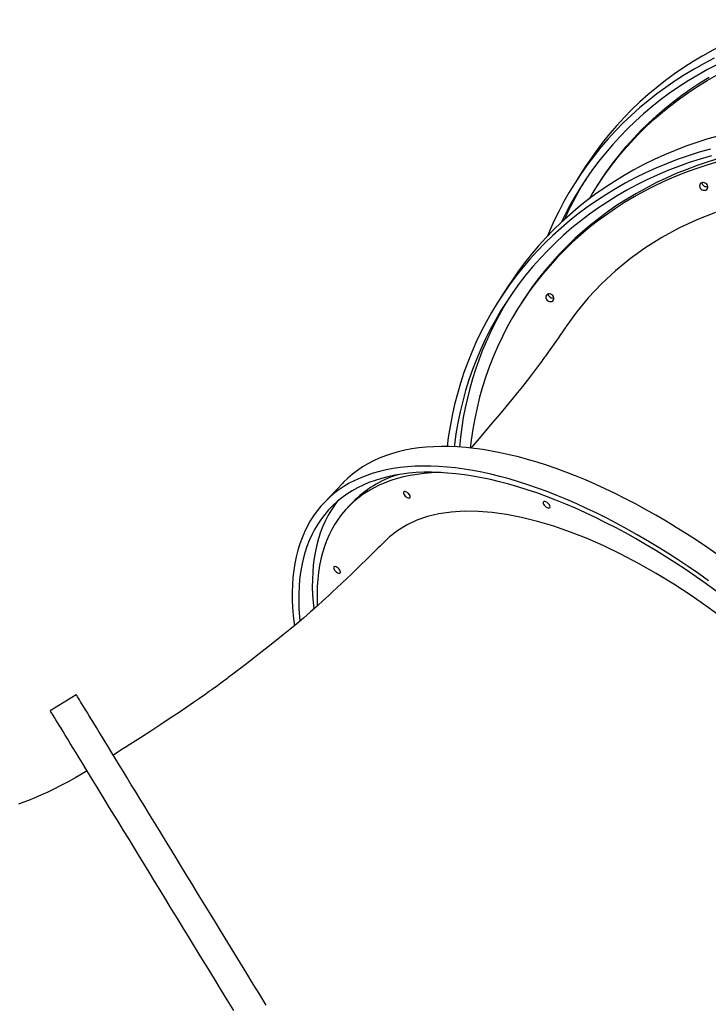
# Model space of a CAD drawing. Units: millimetres. Extents: x 38575 to 72980, y 41310 to 63984.
# Drawn here: x 63328 to 64005, y 60730 to 61698 of the extents above; entities that cross this region are included whole.
import ezdxf

# ---------------------------------------------------------------- set-up
doc = ezdxf.new("R2010")
doc.units = ezdxf.units.MM
doc.layers.add('TIPTAP', color=6, linetype='Continuous')
doc.layers.add('TIPTAP_DIM', color=9, linetype='Continuous')

# ---------------------------------------------------------------- blocks, each defined once
blk = doc.blocks.new('MM118_side2')
at = {"layer": 'TIPTAP'}
for p, q in [((-4518.97, 1734.3), (-4527.47, 1721.16)), ((-4504.44, 1719.93), (-4506.71, 1716.43)), ((-4594.35, 1617.77), (-4602.85, 1604.63)), ((-4579.82, 1603.4), (-4582.09, 1599.9)), ((-4757.26, 1423.43), (-4775.52, 1404.24)), ((-4747.64, 1404.52), (-4752.51, 1399.41)), ((-5019.14, 1215.37), (-5044.73, 1199.72))]:
    blk.add_line(p, q, dxfattribs=at)
at = {"layer": 'TIPTAP', "flags": 128}
for points in [[(-4320.52, 1879.13), (-4331.46, 1875.73), (-4342.24, 1872.03), (-4352.86, 1868.04), (-4363.32, 1863.74), (-4373.6, 1859.16), (-4383.7, 1854.29), (-4393.61, 1849.14), (-4403.32, 1843.7), (-4412.82, 1837.99), (-4422.11, 1832.01), (-4431.18, 1825.76), (-4440.03, 1819.25), (-4448.64, 1812.49), (-4457, 1805.47), (-4465.12, 1798.21), (-4472.99, 1790.7), (-4480.6, 1782.97), (-4487.94, 1775), (-4495.01, 1766.81), (-4501.8, 1758.4), (-4508.31, 1749.79), (-4514.54, 1740.97), (-4518.97, 1734.3)], [(-4514.84, 1703.16), (-4511.82, 1708.26), (-4506.21, 1717.19), (-4500.31, 1725.94), (-4494.12, 1734.48), (-4487.64, 1742.83), (-4480.88, 1750.95), (-4473.85, 1758.86), (-4466.55, 1766.55), (-4458.99, 1774), (-4451.17, 1781.22), (-4443.1, 1788.19), (-4434.78, 1794.91), (-4426.23, 1801.38), (-4417.45, 1807.59), (-4408.45, 1813.54), (-4399.23, 1819.21), (-4389.8, 1824.61)], [(-4504.44, 1719.93), (-4503.95, 1720.7), (-4498.04, 1729.44), (-4491.85, 1737.99), (-4485.37, 1746.33), (-4478.62, 1754.46), (-4471.58, 1762.37), (-4464.28, 1770.05), (-4456.72, 1777.51), (-4448.9, 1784.72), (-4440.83, 1791.69), (-4432.52, 1798.42), (-4423.97, 1804.89), (-4415.18, 1811.1), (-4406.18, 1817.04), (-4396.96, 1822.72)], [(-4392.2, 1841.15), (-4402.11, 1835.99), (-4411.82, 1830.56), (-4421.32, 1824.85), (-4430.62, 1818.87), (-4439.69, 1812.62), (-4448.53, 1806.11), (-4457.14, 1799.35), (-4465.5, 1792.33), (-4473.63, 1785.07), (-4481.49, 1777.56), (-4489.1, 1769.82), (-4496.44, 1761.86), (-4503.51, 1753.67), (-4510.3, 1745.26), (-4516.81, 1736.65), (-4523.04, 1727.83), (-4528.97, 1718.81), (-4534.61, 1709.61), (-4539.94, 1700.23), (-4544.97, 1690.66), (-4549.69, 1680.94), (-4554.1, 1671.05), (-4556.07, 1666.34)], [(-4388.93, 1835.23), (-4398.76, 1830.1), (-4408.4, 1824.68), (-4417.82, 1818.99), (-4427.03, 1813.02), (-4436.02, 1806.79), (-4444.78, 1800.3), (-4453.31, 1793.55), (-4461.59, 1786.55), (-4469.63, 1779.3), (-4477.41, 1771.82), (-4484.93, 1764.1), (-4492.18, 1756.15), (-4499.16, 1747.98), (-4505.86, 1739.59), (-4512.27, 1730.99), (-4518.4, 1722.2), (-4524.23, 1713.2), (-4529.77, 1704.02), (-4535.01, 1694.66), (-4539.93, 1685.12), (-4542.51, 1679.81)], [(-4387.22, 1765.06), (-4398.26, 1761.9), (-4409.17, 1758.43), (-4419.92, 1754.67), (-4430.5, 1750.61), (-4440.92, 1746.25), (-4451.17, 1741.61), (-4461.23, 1736.68), (-4471.09, 1731.46), (-4480.76, 1725.97), (-4490.22, 1720.2), (-4499.46, 1714.16), (-4508.48, 1707.86), (-4517.28, 1701.29), (-4525.83, 1694.47), (-4534.15, 1687.4), (-4542.22, 1680.09), (-4550.03, 1672.53), (-4557.58, 1664.74), (-4564.86, 1656.73), (-4571.87, 1648.49), (-4578.61, 1640.04), (-4585.06, 1631.38), (-4591.22, 1622.52), (-4594.35, 1617.77)], [(-4395.72, 1751.92), (-4406.77, 1748.76), (-4417.67, 1745.29), (-4428.42, 1741.53), (-4439.01, 1737.47), (-4449.43, 1733.11), (-4459.67, 1728.47), (-4469.73, 1723.53), (-4479.59, 1718.32), (-4489.26, 1712.83), (-4498.72, 1707.06), (-4507.96, 1701.02), (-4516.99, 1694.71), (-4525.78, 1688.15), (-4534.34, 1681.33), (-4542.65, 1674.26), (-4550.72, 1666.94), (-4558.53, 1659.39), (-4566.08, 1651.6), (-4573.36, 1643.59), (-4580.37, 1635.35), (-4587.11, 1626.9), (-4593.56, 1618.24), (-4599.72, 1609.38), (-4605.59, 1600.32), (-4611.16, 1591.08), (-4616.43, 1581.66), (-4621.39, 1572.06), (-4626.05, 1562.3), (-4630.39, 1552.38), (-4634.42, 1542.3), (-4638.12, 1532.09), (-4641.5, 1521.74), (-4644.56, 1511.26), (-4647.29, 1500.67), (-4649.69, 1489.96), (-4651.76, 1479.15), (-4653.5, 1468.25), (-4654.65, 1459.46)], [(-4394.89, 1745.34), (-4405.83, 1742.15), (-4416.64, 1738.65), (-4427.28, 1734.86), (-4437.77, 1730.76), (-4448.08, 1726.38), (-4458.22, 1721.7), (-4468.17, 1716.74), (-4477.93, 1711.49), (-4487.48, 1705.96), (-4496.82, 1700.17), (-4505.95, 1694.1), (-4514.85, 1687.76), (-4523.52, 1681.17), (-4531.95, 1674.32), (-4540.14, 1667.22), (-4548.07, 1659.88), (-4555.75, 1652.3), (-4563.17, 1644.49), (-4570.31, 1636.46), (-4577.18, 1628.2), (-4583.77, 1619.73), (-4590.08, 1611.06), (-4596.09, 1602.18), (-4601.81, 1593.11), (-4607.23, 1583.86), (-4612.34, 1574.43), (-4617.15, 1564.83), (-4621.65, 1555.07), (-4625.83, 1545.15), (-4629.69, 1535.08), (-4633.23, 1524.87), (-4636.44, 1514.53), (-4639.33, 1504.07), (-4641.89, 1493.49), (-4644.12, 1482.81), (-4646.01, 1472.02), (-4647.57, 1461.15), (-4647.81, 1459.25)], [(-4389.76, 1739.13), (-4400.48, 1735.87), (-4411.05, 1732.32), (-4421.47, 1728.46), (-4431.72, 1724.32), (-4441.8, 1719.88), (-4451.69, 1715.15), (-4461.4, 1710.14), (-4470.91, 1704.85), (-4480.21, 1699.28), (-4489.3, 1693.44), (-4498.17, 1687.34), (-4506.82, 1680.97), (-4515.22, 1674.34), (-4523.39, 1667.47), (-4531.31, 1660.35), (-4538.98, 1652.99), (-4546.38, 1645.4), (-4553.52, 1637.57), (-4560.39, 1629.53), (-4566.97, 1621.27), (-4573.28, 1612.81), (-4579.3, 1604.14), (-4585.02, 1595.28), (-4590.45, 1586.23), (-4595.57, 1577), (-4600.39, 1567.6), (-4604.9, 1558.03), (-4609.1, 1548.31), (-4612.98, 1538.44), (-4616.54, 1528.42), (-4619.77, 1518.27), (-4622.68, 1508), (-4625.26, 1497.61), (-4627.51, 1487.12), (-4629.43, 1476.52), (-4631.02, 1465.83), (-4631.96, 1458.04)], [(-4387.49, 1742.63), (-4398.21, 1739.38), (-4408.78, 1735.82), (-4419.2, 1731.97), (-4429.45, 1727.82), (-4439.53, 1723.38), (-4449.43, 1718.65), (-4459.13, 1713.64), (-4468.64, 1708.35), (-4477.94, 1702.78), (-4487.04, 1696.95), (-4495.91, 1690.84), (-4504.55, 1684.47), (-4512.96, 1677.85), (-4521.12, 1670.97), (-4529.04, 1663.85), (-4536.71, 1656.49), (-4544.11, 1648.9), (-4551.25, 1641.08), (-4558.12, 1633.04), (-4564.71, 1624.78), (-4571.01, 1616.31), (-4577.03, 1607.65), (-4579.82, 1603.4)], [(-4399.55, 1717.38), (-4400.5, 1718.22), (-4401.63, 1718.78), (-4402.84, 1719.03), (-4404.03, 1718.94), (-4405.08, 1718.52), (-4405.91, 1717.81), (-4406.43, 1716.86), (-4406.62, 1715.77), (-4406.44, 1714.63), (-4405.91, 1713.55), (-4405.08, 1712.61), (-4404.03, 1711.9), (-4402.85, 1711.49), (-4401.64, 1711.41), (-4400.5, 1711.67), (-4399.55, 1712.24), (-4398.87, 1713.08), (-4398.51, 1714.11), (-4398.51, 1715.24), (-4398.87, 1716.36), (-4399.55, 1717.38)], [(-4391, 1689.58), (-4409.33, 1682.35), (-4427.01, 1674.09), (-4443.55, 1665.09), (-4459.41, 1655.16), (-4474.51, 1644.34), (-4489.22, 1632.3), (-4503.05, 1619.38), (-4515.95, 1605.64), (-4527.54, 1591.53), (-4537.04, 1578.31)], [(-4550.68, 1607.92), (-4551.63, 1608.75), (-4552.76, 1609.31), (-4553.97, 1609.56), (-4555.15, 1609.47), (-4556.21, 1609.05), (-4557.03, 1608.34), (-4557.56, 1607.39), (-4557.74, 1606.3), (-4557.56, 1605.17), (-4557.04, 1604.08), (-4556.21, 1603.14), (-4555.16, 1602.43), (-4553.98, 1602.02), (-4552.76, 1601.94), (-4551.63, 1602.2), (-4550.68, 1602.77), (-4550, 1603.61), (-4549.64, 1604.64), (-4549.64, 1605.77), (-4549.99, 1606.89), (-4550.68, 1607.92)], [(-4537.08, 1578.35), (-4537.18, 1578.21), (-4537.41, 1577.87), (-4537.69, 1577.46), (-4538.03, 1576.97), (-4538.42, 1576.4), (-4539.47, 1574.86), (-4540.58, 1573.25), (-4541.92, 1571.31), (-4543.19, 1569.48), (-4544.31, 1567.87), (-4545.35, 1566.37), (-4546.52, 1564.7), (-4547.88, 1562.75), (-4549.46, 1560.51), (-4551.12, 1558.15), (-4553.7, 1554.51), (-4555.99, 1551.29), (-4558.04, 1548.44), (-4558.8, 1547.39), (-4559.65, 1546.21), (-4560.63, 1544.86), (-4561.73, 1543.34), (-4562.92, 1541.72), (-4563.94, 1540.33), (-4567.73, 1535.21), (-4571.73, 1529.91), (-4575.96, 1524.43), (-4580.63, 1518.49), (-4585.44, 1512.48), (-4590.96, 1505.71), (-4596.97, 1498.45), (-4603.21, 1491), (-4609.91, 1483.05), (-4616.82, 1474.89), (-4623.24, 1467.37), (-4629.65, 1459.94), (-4631.45, 1457.89)], [(-4389.41, 1353.69), (-4399.4, 1360.56), (-4409.41, 1367.24), (-4419.44, 1373.72), (-4429.48, 1380), (-4439.51, 1386.06), (-4449.53, 1391.92), (-4459.54, 1397.55), (-4469.52, 1402.96), (-4479.47, 1408.15), (-4489.38, 1413.11), (-4499.25, 1417.83), (-4509.05, 1422.31), (-4518.8, 1426.55), (-4528.47, 1430.55), (-4538.07, 1434.3), (-4547.58, 1437.79), (-4557, 1441.04), (-4566.31, 1444.02), (-4575.52, 1446.75), (-4584.62, 1449.22), (-4593.6, 1451.43), (-4602.44, 1453.37), (-4611.16, 1455.05), (-4619.73, 1456.46), (-4628.15, 1457.6), (-4636.41, 1458.47), (-4644.52, 1459.08), (-4652.46, 1459.41), (-4660.22, 1459.48), (-4667.81, 1459.27), (-4675.21, 1458.79), (-4682.41, 1458.04), (-4689.42, 1457.03), (-4696.23, 1455.74), (-4702.83, 1454.19), (-4709.22, 1452.37), (-4715.39, 1450.29), (-4721.34, 1447.94), (-4727.06, 1445.34), (-4732.55, 1442.47), (-4737.81, 1439.35), (-4742.82, 1435.97), (-4747.59, 1432.33), (-4752.12, 1428.45), (-4756.39, 1424.33), (-4757.26, 1423.43)], [(-4397.71, 1327.44), (-4407.67, 1334.5), (-4417.67, 1341.37), (-4427.68, 1348.05), (-4437.71, 1354.53), (-4447.74, 1360.81), (-4457.77, 1366.88), (-4467.8, 1372.73), (-4477.81, 1378.36), (-4487.79, 1383.78), (-4497.74, 1388.96), (-4507.65, 1393.92), (-4517.51, 1398.64), (-4527.32, 1403.12), (-4537.06, 1407.36), (-4546.74, 1411.36), (-4556.33, 1415.11), (-4565.84, 1418.6), (-4575.26, 1421.85), (-4584.58, 1424.84), (-4593.79, 1427.57), (-4602.89, 1430.03), (-4611.86, 1432.24), (-4620.71, 1434.18), (-4629.42, 1435.86), (-4637.99, 1437.27), (-4646.41, 1438.41), (-4654.68, 1439.29), (-4662.78, 1439.89), (-4670.72, 1440.22), (-4678.49, 1440.29), (-4686.07, 1440.08), (-4693.47, 1439.6), (-4700.68, 1438.86), (-4707.69, 1437.84), (-4714.5, 1436.56), (-4721.1, 1435), (-4727.49, 1433.19), (-4733.66, 1431.1), (-4739.61, 1428.76), (-4745.33, 1426.15), (-4750.82, 1423.28), (-4756.07, 1420.16), (-4761.09, 1416.78), (-4765.86, 1413.15), (-4770.38, 1409.27), (-4774.65, 1405.14), (-4778.67, 1400.77), (-4782.43, 1396.16), (-4785.94, 1391.31), (-4789.17, 1386.24), (-4792.15, 1380.93), (-4794.85, 1375.4), (-4797.29, 1369.65), (-4799.46, 1363.68), (-4801.35, 1357.5), (-4802.97, 1351.11), (-4804.31, 1344.53), (-4805.37, 1337.75), (-4806.16, 1330.77), (-4806.67, 1323.61), (-4806.89, 1316.27), (-4806.84, 1308.76), (-4806.52, 1301.08), (-4805.91, 1293.23), (-4805.02, 1285.23), (-4804.78, 1283.39)], [(-4390.2, 1317.19), (-4400.04, 1324.34), (-4409.92, 1331.31), (-4419.83, 1338.09), (-4429.76, 1344.68), (-4439.7, 1351.06), (-4449.65, 1357.24), (-4459.59, 1363.21), (-4469.52, 1368.97), (-4479.44, 1374.51), (-4489.33, 1379.82), (-4499.18, 1384.91), (-4508.99, 1389.76), (-4518.75, 1394.38), (-4528.46, 1398.76), (-4538.1, 1402.9), (-4547.67, 1406.8), (-4557.15, 1410.44), (-4566.55, 1413.83), (-4575.86, 1416.97), (-4585.06, 1419.85), (-4594.16, 1422.47), (-4603.13, 1424.83), (-4611.99, 1426.93), (-4620.71, 1428.76), (-4629.29, 1430.33), (-4637.73, 1431.63), (-4646.02, 1432.66), (-4654.16, 1433.42), (-4662.13, 1433.91), (-4669.92, 1434.13), (-4677.55, 1434.08), (-4684.99, 1433.77), (-4692.24, 1433.18), (-4699.3, 1432.32), (-4706.16, 1431.19), (-4712.81, 1429.8), (-4719.26, 1428.13), (-4725.49, 1426.21), (-4731.5, 1424.01), (-4737.28, 1421.56), (-4742.84, 1418.85), (-4748.16, 1415.87), (-4753.24, 1412.64), (-4758.09, 1409.16), (-4762.68, 1405.43), (-4767.03, 1401.45), (-4771.13, 1397.22), (-4774.97, 1392.76), (-4778.55, 1388.05), (-4781.86, 1383.11), (-4784.92, 1377.94), (-4787.71, 1372.55), (-4790.23, 1366.93), (-4792.47, 1361.1), (-4794.45, 1355.05), (-4796.15, 1348.8), (-4797.58, 1342.34), (-4798.73, 1335.68), (-4799.6, 1328.83), (-4800.19, 1321.8), (-4800.51, 1314.58), (-4800.54, 1307.18), (-4800.3, 1299.62), (-4799.78, 1291.89), (-4799.41, 1287.98)], [(-4660.92, 1433.85), (-4662.68, 1433.82), (-4670.02, 1433.51), (-4677.18, 1432.93), (-4684.14, 1432.07), (-4690.9, 1430.95), (-4697.45, 1429.57), (-4703.8, 1427.91), (-4709.92, 1425.99), (-4715.83, 1423.81), (-4721.52, 1421.36), (-4726.97, 1418.65), (-4732.19, 1415.69), (-4737.17, 1412.47), (-4741.91, 1409), (-4746.41, 1405.27), (-4750.65, 1401.3), (-4754.64, 1397.09), (-4758.38, 1392.64), (-4761.85, 1387.94), (-4765.06, 1383.02), (-4768.01, 1377.87), (-4770.69, 1372.49), (-4773.1, 1366.89), (-4775.24, 1361.07), (-4777.11, 1355.04), (-4778.7, 1348.81), (-4780.02, 1342.38), (-4781.06, 1335.74), (-4781.82, 1328.92), (-4782.31, 1321.91), (-4782.51, 1314.73), (-4782.44, 1307.36), (-4782.26, 1302.85)], [(-4691.54, 1411.81), (-4692.24, 1412.78), (-4693.13, 1413.68), (-4694.12, 1414.43), (-4695.12, 1414.97), (-4696.04, 1415.24), (-4696.8, 1415.23), (-4697.34, 1414.93), (-4697.6, 1414.36), (-4697.57, 1413.59), (-4697.24, 1412.68), (-4696.65, 1411.71), (-4695.84, 1410.76), (-4694.89, 1409.93), (-4693.89, 1409.28), (-4692.91, 1408.87), (-4692.06, 1408.74), (-4691.4, 1408.9), (-4691, 1409.33), (-4690.88, 1410.01), (-4691.07, 1410.86), (-4691.54, 1411.81)], [(-4762.68, 1405.43), (-4765.15, 1402.12), (-4768.47, 1397.18), (-4771.53, 1392.02), (-4774.31, 1386.62), (-4776.83, 1381), (-4779.08, 1375.17), (-4781.06, 1369.12), (-4782.76, 1362.87), (-4784.18, 1356.41), (-4785.33, 1349.75), (-4786.2, 1342.9), (-4786.8, 1335.87), (-4787.11, 1328.65), (-4787.15, 1321.25), (-4786.91, 1313.69), (-4786.38, 1305.96), (-4785.79, 1299.84)], [(-4554.14, 1401.97), (-4554.85, 1402.94), (-4555.73, 1403.84), (-4556.72, 1404.6), (-4557.72, 1405.13), (-4558.64, 1405.41), (-4559.4, 1405.39), (-4559.94, 1405.09), (-4560.2, 1404.53), (-4560.17, 1403.76), (-4559.84, 1402.85), (-4559.25, 1401.87), (-4558.44, 1400.93), (-4557.49, 1400.09), (-4556.49, 1399.44), (-4555.51, 1399.03), (-4554.66, 1398.9), (-4554, 1399.06), (-4553.6, 1399.5), (-4553.49, 1400.17), (-4553.67, 1401.02), (-4554.14, 1401.97)], [(-4381.34, 1288.92), (-4398.07, 1301.25), (-4414.94, 1312.97), (-4431.87, 1324.02), (-4449.3, 1334.67), (-4466.71, 1344.57), (-4484.02, 1353.66), (-4500.69, 1361.71), (-4517.18, 1368.96), (-4533.42, 1375.38), (-4549.82, 1381.09), (-4565.86, 1385.9), (-4581.48, 1389.77), (-4596.22, 1392.63), (-4610.47, 1394.59), (-4624.19, 1395.64), (-4637.7, 1395.77), (-4650.58, 1394.94), (-4662.75, 1393.15), (-4673.87, 1390.49), (-4684.28, 1386.93), (-4693.92, 1382.5), (-4703.01, 1377.02), (-4711.25, 1370.64), (-4715.5, 1366.44)], [(-4715.61, 1366.55), (-4717.9, 1364.25), (-4720.62, 1361.54), (-4722.33, 1359.85), (-4723.98, 1358.21), (-4725.8, 1356.42), (-4727.77, 1354.47), (-4729.91, 1352.36), (-4734.28, 1348.07), (-4739.12, 1343.36), (-4744.16, 1338.46), (-4748.79, 1334), (-4753.5, 1329.49), (-4758.24, 1324.98), (-4762.97, 1320.52), (-4767.3, 1316.46), (-4771.08, 1312.96), (-4776.41, 1308.06), (-4782.11, 1302.91), (-4789.21, 1296.62), (-4795.93, 1290.78), (-4802.54, 1285.14), (-4809.38, 1279.43), (-4815.67, 1274.27), (-4822.69, 1268.6), (-4830.55, 1262.37), (-4839.25, 1255.58), (-4848.83, 1248.18), (-4853.3, 1244.74), (-4857.39, 1241.6), (-4860.96, 1238.88), (-4864, 1236.57), (-4866.49, 1234.68), (-4868.41, 1233.24), (-4869.77, 1232.22), (-4870.58, 1231.61), (-4871.23, 1231.13), (-4872.51, 1230.17), (-4874.46, 1228.72), (-4877.1, 1226.77), (-4880.47, 1224.3), (-4884.63, 1221.27), (-4888.5, 1218.48), (-4892.95, 1215.31), (-4898.06, 1211.71), (-4903.9, 1207.64), (-4910.57, 1203.07), (-4918.19, 1197.92), (-4926.78, 1192.21), (-4936.15, 1186.04), (-4946.03, 1179.61), (-4955.99, 1173.18), (-4961.31, 1169.77), (-4966.38, 1166.52), (-4971.07, 1163.54), (-4975.23, 1160.89), (-4978.33, 1158.93), (-4980.77, 1157.4), (-4982.25, 1156.47), (-4982.88, 1156.08)], [(-4760.12, 1337.91), (-4760.83, 1338.88), (-4761.72, 1339.78), (-4762.7, 1340.53), (-4763.7, 1341.07), (-4764.62, 1341.34), (-4765.39, 1341.32), (-4765.92, 1341.02), (-4766.19, 1340.46), (-4766.15, 1339.69), (-4765.82, 1338.78), (-4765.23, 1337.81), (-4764.42, 1336.86), (-4763.47, 1336.03), (-4762.47, 1335.37), (-4761.5, 1334.97), (-4760.65, 1334.84), (-4759.99, 1335), (-4759.58, 1335.43), (-4759.47, 1336.1), (-4759.65, 1336.95), (-4760.12, 1337.91)], [(-4832.39, 910.03), (-4838.82, 920.54), (-4845.21, 930.98), (-4851.54, 941.33), (-4857.82, 951.6), (-4864.04, 961.78), (-4870.2, 971.85), (-4876.29, 981.8), (-4882.31, 991.64), (-4888.25, 1001.35), (-4894.1, 1010.93), (-4899.87, 1020.36), (-4905.55, 1029.65), (-4911.13, 1038.77), (-4916.62, 1047.74), (-4922, 1056.53), (-4927.27, 1065.15), (-4932.42, 1073.58), (-4937.46, 1081.83), (-4942.39, 1089.87), (-4947.18, 1097.71), (-4951.85, 1105.35), (-4956.39, 1112.77), (-4960.79, 1119.97), (-4965.06, 1126.94), (-4969.18, 1133.68), (-4973.16, 1140.18), (-4976.98, 1146.44), (-4980.66, 1152.46), (-4984.19, 1158.22), (-4987.56, 1163.73), (-4990.77, 1168.98), (-4993.81, 1173.96), (-4996.7, 1178.68), (-4999.42, 1183.12), (-5001.97, 1187.29), (-5004.34, 1191.18), (-5006.55, 1194.79), (-5008.59, 1198.11), (-5010.44, 1201.15), (-5012.13, 1203.9), (-5013.63, 1206.36), (-5014.95, 1208.52), (-5016.1, 1210.39), (-5017.06, 1211.97), (-5017.84, 1213.24), (-5018.44, 1214.22), (-5018.85, 1214.9), (-5019.09, 1215.28), (-5019.14, 1215.37)], [(-4864.41, 904.89), (-4870.8, 915.32), (-4877.13, 925.68), (-4883.41, 935.95), (-4889.64, 946.12), (-4895.79, 956.19), (-4901.88, 966.15), (-4907.9, 975.99), (-4913.84, 985.7), (-4919.7, 995.27), (-4925.47, 1004.71), (-4931.14, 1013.99), (-4936.73, 1023.12), (-4942.21, 1032.09), (-4947.59, 1040.88), (-4952.86, 1049.5), (-4958.02, 1057.93), (-4963.06, 1066.17), (-4967.98, 1074.22), (-4972.78, 1082.06), (-4977.44, 1089.7), (-4981.98, 1097.11), (-4986.38, 1104.31), (-4990.65, 1111.28), (-4994.77, 1118.03), (-4998.75, 1124.53), (-5002.58, 1130.79), (-5006.26, 1136.81), (-5009.78, 1142.57), (-5013.15, 1148.08), (-5016.36, 1153.32), (-5019.41, 1158.31), (-5022.29, 1163.02), (-5025.01, 1167.47), (-5027.56, 1171.63), (-5029.94, 1175.53), (-5032.15, 1179.13), (-5034.18, 1182.46), (-5036.04, 1185.5), (-5037.72, 1188.25), (-5039.22, 1190.71), (-5040.55, 1192.87), (-5041.69, 1194.74), (-5042.65, 1196.32), (-5043.43, 1197.59), (-5044.03, 1198.57), (-5044.45, 1199.25), (-5044.68, 1199.63), (-5044.73, 1199.72)], [(-5008.54, 1140.54), (-5011.79, 1138.62), (-5019.62, 1134.1), (-5027.1, 1129.92), (-5034.24, 1126.09), (-5041.35, 1122.45), (-5047.23, 1119.62), (-5053.38, 1116.82), (-5059.92, 1114.04), (-5066.24, 1111.49), (-5071.63, 1109.39), (-5076.04, 1107.7)]]:
    blk.add_lwpolyline(points, dxfattribs=at)
at = {"layer": 'TIPTAP'}
for centre, radius, start, end in [((-4240.6, 1549.32), 327.2, 148.11628, 155.94009), ((-4399.74, 1719.55), 4.64, 188.57394, 285.63057), ((-4550.87, 1610.08), 4.64, 188.57468, 285.62818), ((-4308.03, 1429.01), 335.95, 148.28401, 174.88423), ((-4672.09, 1331), 105.41, 107.19877, 135.77878)]:
    blk.add_arc(centre, radius, start, end, dxfattribs=at)

msp = doc.modelspace()

# ---------------------------------------------------------------- block references
at = {"layer": 'TIPTAP_DIM'}
msp.add_blockref('MM118_side2', (68402.74, 59818.64), dxfattribs=at)

doc.saveas('drawing.dxf')
